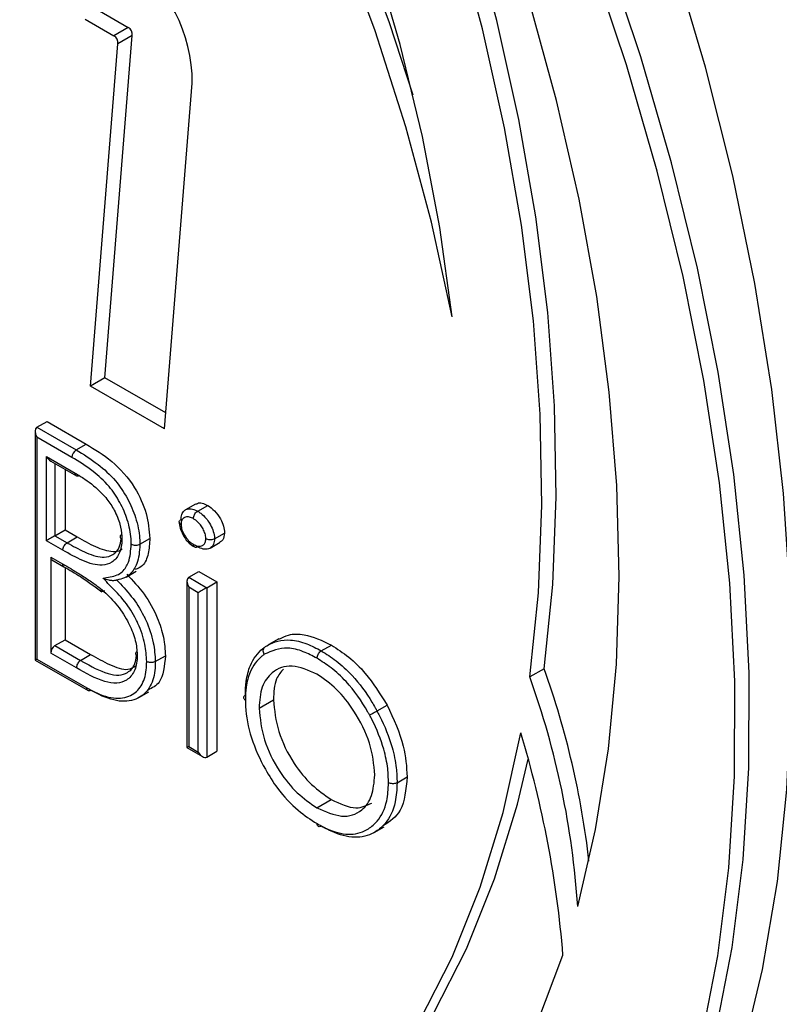
# Model space of a CAD drawing. Units: millimetres. Extents: x 0 to 420, y 0 to 297.
# Drawn here: x 266 to 269, y 40 to 44 of the extents above; entities that cross this region are included whole.
import ezdxf

# ---------------------------------------------------------------- set-up
doc = ezdxf.new("R2010")
doc.units = ezdxf.units.MM

msp = doc.modelspace()

# ---------------------------------------------------------------- linework, layer by layer
at = {"color": 7, "linetype": 'Continuous', "lineweight": 30}
for p, q in [((266.65373, 43.66141), (266.74854, 43.60667)), ((266.70087, 43.68862), (266.79568, 43.63388)), ((266.79568, 43.63388), (266.74854, 43.60667)), ((266.7188, 42.48179), (266.80856, 43.60769)), ((266.80856, 43.60769), (266.76142, 43.58047)), ((266.67166, 42.45458), (266.76142, 43.58047)), ((266.91553, 42.3138), (267.00658, 43.45019)), ((266.7188, 42.48179), (266.67166, 42.45458)), ((266.9197, 42.36582), (266.7188, 42.48179)), ((266.91553, 42.3138), (266.67166, 42.45458)), ((266.49562, 42.31867), (266.52862, 42.33772)), ((266.52862, 42.33772), (266.65739, 42.26339)), ((266.48976, 42.30572), (266.48976, 41.55319)), ((266.49562, 42.31867), (266.62439, 42.24434)), ((266.61017, 42.21988), (266.49562, 42.28601)), ((266.49562, 42.28601), (266.49562, 41.55657)), ((266.62439, 42.24434), (266.65739, 42.26339)), ((266.52657, 42.22265), (266.62118, 42.16803)), ((266.52657, 41.94572), (266.52657, 42.22265)), ((266.54071, 42.20772), (266.62526, 42.15891)), ((266.58785, 42.1805), (266.58785, 41.9811)), ((267.01681, 42.066), (266.98381, 42.04695)), ((267.02418, 42.04286), (267.05718, 42.0619)), ((266.55485, 41.96205), (266.58785, 41.9811)), ((266.58785, 41.9811), (266.62764, 41.95813)), ((266.58059, 41.91453), (266.52657, 41.94572)), ((266.55485, 41.96205), (266.59464, 41.93908)), ((266.59464, 41.93908), (266.62764, 41.95813)), ((266.83407, 41.93445), (266.86706, 41.95349)), ((267.07944, 41.95202), (267.11244, 41.97107)), ((267.06534, 41.92147), (267.09833, 41.94052)), ((266.54071, 41.89205), (266.57997, 41.86939)), ((266.54071, 41.89205), (266.54071, 41.57605)), ((266.54485, 41.8829), (266.5841, 41.86024)), ((266.58785, 41.85764), (266.58785, 41.61959)), ((266.78872, 41.82622), (266.82172, 41.84527)), ((266.99483, 41.8253), (267.02783, 41.84435)), ((267.02783, 41.84435), (267.08705, 41.81016)), ((266.98897, 41.81236), (266.98897, 41.265)), ((266.99483, 41.8253), (267.05406, 41.79111)), ((267.02577, 41.77478), (266.99483, 41.79265)), ((266.99483, 41.79265), (266.99483, 41.26838)), ((267.05406, 41.79111), (267.08705, 41.81016)), ((267.05406, 41.79111), (267.05406, 41.23419)), ((267.08705, 41.81016), (267.08705, 41.25324)), ((267.02577, 41.25052), (267.02577, 41.77478)), ((266.55485, 41.60054), (266.58785, 41.61959)), ((266.58785, 41.61959), (266.67219, 41.5709)), ((267.29077, 41.62286), (267.25777, 41.60381)), ((266.55485, 41.60054), (266.6392, 41.55185)), ((267.43084, 41.58337), (267.46384, 41.60242)), ((266.48976, 41.55319), (266.66407, 41.45256)), ((266.49562, 41.55657), (266.65985, 41.46176)), ((266.62514, 41.5273), (266.54071, 41.57605)), ((266.6392, 41.55185), (266.67219, 41.5709)), ((266.88483, 41.54821), (266.91783, 41.56726)), ((268.16356, 41.52472), (268.11642, 41.49751)), ((266.83103, 41.42956), (266.86403, 41.44861)), ((267.22606, 41.39504), (267.2732, 41.42226)), ((267.61407, 41.38584), (267.64707, 41.40489)), ((266.98897, 41.265), (267.03991, 41.23559)), ((266.99483, 41.26838), (267.02577, 41.25052)), ((267.05406, 41.23419), (267.08705, 41.25324)), ((267.68018, 41.14967), (267.71318, 41.16872)), ((267.41643, 41.06729), (267.46357, 41.0945)), ((267.60477, 40.98578), (267.63777, 41.00483))]:
    msp.add_line(p, q, dxfattribs=at)
at = {"color": 8, "linetype": 'Continuous', "lineweight": 30}
msp.add_line((266.55485, 42.19955), (266.55485, 41.96205), dxfattribs=at)
at = {"color": 7, "linetype": 'Continuous', "lineweight": 30, "flags": 128}
for points in [[(267.73264, 43.41139), (267.65465, 43.64958), (267.53732, 43.96505), (267.40464, 44.27883), (267.2573, 44.58925), (267.09611, 44.89463), (266.92191, 45.19336), (266.73565, 45.48383), (266.53831, 45.76449), (266.33095, 46.03385), (266.11467, 46.29046), (265.89064, 46.53295), (265.66005, 46.76003), (265.42413, 46.97049), (265.18415, 47.16319), (264.94138, 47.33711), (264.69712, 47.49132)], [(267.86149, 42.68263), (267.79366, 42.99308), (267.70884, 43.30688), (267.6075, 43.62236), (267.49018, 43.93784), (267.3575, 44.25162), (267.21016, 44.56203), (267.04897, 44.86742), (266.87477, 45.16614), (266.68851, 45.45661), (266.49117, 45.73728), (266.28381, 46.00663), (266.06753, 46.26324), (265.8435, 46.50574), (265.61291, 46.73282), (265.37699, 46.94327), (265.13701, 47.13597), (264.89424, 47.3099), (264.64998, 47.46411)], [(268.27407, 40.74303), (268.33309, 40.99543), (268.3756, 41.26123), (268.40141, 41.53929), (268.41042, 41.82837), (268.40257, 42.12723), (268.37791, 42.43455), (268.33655, 42.749), (268.27865, 43.0692), (268.20449, 43.39376), (268.11437, 43.72125), (268.0087, 44.05025), (267.88794, 44.37931), (267.7526, 44.70702), (267.60329, 45.03193), (267.44066, 45.35262), (267.26541, 45.6677), (267.07831, 45.97578), (266.88017, 46.27554), (266.67187, 46.56565), (266.45431, 46.84485), (266.22844, 47.11192), (265.99524, 47.36569)], [(268.11642, 41.49751), (268.14484, 41.77469), (268.15635, 42.06317), (268.1509, 42.36166), (268.12852, 42.66887), (268.08931, 42.98343), (268.03343, 43.30398), (267.96114, 43.62909), (267.87274, 43.95734), (267.76864, 44.28729), (267.64928, 44.61749), (267.5152, 44.94649), (267.36697, 45.27283), (267.20526, 45.5951), (267.03076, 45.91187), (266.84426, 46.22174), (266.64657, 46.52337), (266.43855, 46.81542), (266.22112, 47.0966), (265.99524, 47.36569)], [(267.86149, 42.68263), (267.82087, 42.97602), (267.76377, 43.27492), (267.69048, 43.57781), (267.60137, 43.88318), (267.49689, 44.18949), (267.37757, 44.49519), (267.244, 44.79874), (267.09686, 45.09862), (266.93688, 45.39332), (266.76489, 45.68134), (266.58173, 45.96125), (266.38834, 46.23162), (266.18569, 46.4911)], [(268.16356, 41.52472), (268.19198, 41.80191), (268.20349, 42.09038), (268.19804, 42.38888), (268.17566, 42.69608), (268.13645, 43.01065), (268.08057, 43.33119), (268.00828, 43.6563), (267.91988, 43.98455), (267.81578, 44.3145), (267.69642, 44.6447), (267.56234, 44.9737), (267.41411, 45.30005), (267.2524, 45.62231), (267.07791, 45.93908), (266.8914, 46.24896), (266.81229, 46.37272)], [(268.68173, 40.30377), (268.73498, 40.58002), (268.77097, 40.86957), (268.78954, 41.1712), (268.79061, 41.48367), (268.77418, 41.80567), (268.74033, 42.13585), (268.68918, 42.47284), (268.62096, 42.81524), (268.53595, 43.16162), (268.4345, 43.51053), (268.31704, 43.86053), (268.18405, 44.21014), (268.0361, 44.55791), (267.87379, 44.9024)], [(267.60925, 38.65357), (267.72245, 38.7241), (267.90007, 38.85812), (268.06409, 39.01273), (268.21384, 39.18728), (268.3487, 39.38104), (268.46809, 39.59322), (268.57153, 39.82292), (268.65858, 40.06918), (268.72887, 40.33098), (268.78212, 40.60723), (268.81811, 40.89678), (268.83668, 41.19842), (268.83775, 41.51088), (268.82132, 41.83288), (268.78747, 42.16306), (268.73632, 42.50006), (268.6681, 42.84246), (268.58309, 43.18884), (268.48164, 43.53775), (268.36418, 43.88774), (268.23119, 44.23735), (268.08324, 44.58513), (268.00988, 44.74501)], [(266.84455, 38.37653), (267.0784, 38.41839), (267.30219, 38.48266), (267.51503, 38.56906), (267.71609, 38.67727), (267.90457, 38.80686), (268.07974, 38.95731), (268.2409, 39.12803), (268.38742, 39.31836), (268.51872, 39.52755), (268.63429, 39.75476), (268.73367, 39.99911), (268.81647, 40.25963), (268.88237, 40.53531), (268.9311, 40.82504), (268.96247, 41.1277), (268.97636, 41.44209), (268.97272, 41.76697), (268.95155, 42.10107), (268.91295, 42.44307), (268.85706, 42.79163), (268.78411, 43.14537), (268.69437, 43.50289), (268.58822, 43.8628)], [(267.75243, 40.36365), (267.86111, 40.57614), (267.95337, 40.80598), (268.02879, 41.05212), (268.08701, 41.31343)], [(267.07317, 39.64418), (267.21178, 39.73278), (267.3804, 39.86691), (267.53504, 40.0218), (267.67498, 40.19672), (267.79957, 40.39087), (267.90825, 40.60335), (268.00051, 40.83319), (268.07593, 41.07933), (268.11148, 41.2276)], [(268.13984, 40.35535), (268.22568, 40.58279)]]:
    msp.add_lwpolyline(points, dxfattribs=at)
at = {"color": 7, "linetype": 'Continuous', "lineweight": 30}
for centre, radius, start, end in [((266.50685, 43.45241), 0.49973, 359.74583, 55.3186), ((266.7831, 43.61143), 0.02574, 351.62918, 60.72372), ((266.73596, 43.58422), 0.02574, 351.62918, 60.72372), ((266.64101, 42.21831), 0.03088, 122.56724, 177.08494), ((266.55051, 41.89097), 0.00986, 173.70115, 234.98667), ((266.57141, 41.57465), 0.03074, 122.60548, 177.39452), ((265.5078, 40.57136), 2.82169, 6.52189, 19.74696), ((265.5273, 40.56282), 2.75268, 3.75363, 19.84984), ((264.74383, 40.30044), 3.49329, 4.63604, 16.8568)]:
    msp.add_arc(centre, radius, start, end, dxfattribs=at)
at = {"color": 8, "linetype": 'Continuous', "lineweight": 30}
msp.add_arc((266.58971, 41.86828), 0.0098, 173.53293, 235.44504, dxfattribs=at)
at = {"color": 7, "linetype": 'Continuous', "lineweight": 30}
for centre, major_axis, ratio, start_param, end_param in [((266.50976, 42.29418), (-0.01414, 0.02449), 0.5773346, 6.2831447, 7.853941), ((266.54071, 42.23081), (-0.01414, 0.02449), 0.5773346, 1.5707557, 2.3562351), ((266.54071, 41.95388), (0.02, 0.01155), 0.0000704, 0.7853575, 2.3561539), ((267.00897, 41.80081), (-0.01414, 0.02449), 0.5773346, 6.2831447, 7.853941), ((267.03991, 41.78295), (0.02, 0.01155), 0.0000704, 0.7853575, 2.3561539), ((266.50976, 41.56473), (0.02, 0.01155), 0.0000704, 2.3561538, 3.141552), ((267.00897, 41.27655), (0.02, 0.01155), 0.0000704, 2.3561539, 3.141552), ((267.03991, 41.25869), (-0.01414, 0.02449), 0.5773346, 1.5707557, 3.141552)]:
    msp.add_ellipse(centre, major_axis=major_axis, ratio=ratio, start_param=start_param, end_param=end_param, dxfattribs=at)
for points, knots in [([(266.62439, 42.24434), (266.64848, 42.22968), (266.69262, 42.20282), (266.75209, 42.14876), (266.79476, 42.08579), (266.82282, 42.01952), (266.83324, 41.96816), (266.83391, 41.94076), (266.83407, 41.93445)], [0, 0, 0, 0, 0.2398015, 0.4392916, 0.6042143, 0.7668926, 0.9462613, 1, 1, 1, 1]), ([(266.65739, 42.26339), (266.68566, 42.24637), (266.74192, 42.21251), (266.81632, 42.13071), (266.85964, 42.03446), (266.86459, 41.98049), (266.86706, 41.95349)], [0, 0, 0, 0, 0.28131745, 0.55992195, 0.77993453, 1, 1, 1, 1]), ([(266.80578, 41.93442), (266.80563, 41.94033), (266.80502, 41.9654), (266.79549, 42.01232), (266.77004, 42.07247), (266.73104, 42.12997), (266.67534, 42.18029), (266.63349, 42.20571), (266.61017, 42.21988)], [0, 0, 0, 0, 0.0542349, 0.2301546, 0.3901875, 0.550621, 0.7495318, 1, 1, 1, 1]), ([(266.62118, 42.16803), (266.63191, 42.16157), (266.66172, 42.14364), (266.69762, 42.11488), (266.72971, 42.07847), (266.7522, 42.04458), (266.76947, 42.00164), (266.77444, 41.96982), (266.77477, 41.9544), (266.77485, 41.95087)], [0, 0, 0, 0, 0.1504132, 0.4177587, 0.5020091, 0.6477956, 0.8152937, 0.9577482, 1, 1, 1, 1]), ([(266.63523, 42.15991), (266.63366, 42.1592), (266.63051, 42.15778), (266.62705, 42.15776), (266.62572, 42.15885), (266.62539, 42.15912)], [0, 0, 0, 0, 0.4297207, 0.8594412, 1, 1, 1, 1]), ([(267.01768, 42.06462), (267.01938, 42.06613), (267.02485, 42.07101), (267.03904, 42.0705), (267.05113, 42.06477), (267.05718, 42.0619)], [0, 0, 0, 0, 0.1837633, 0.59188784, 1, 1, 1, 1]), ([(266.96944, 42.01552), (266.9695, 42.01662), (266.96985, 42.02382), (266.97225, 42.03616), (266.97935, 42.04443), (266.98909, 42.05), (267.00173, 42.05246), (267.01588, 42.04724), (267.02327, 42.04333), (267.02418, 42.04286)], [0, 0, 0, 0, 0.0354753, 0.2329923, 0.4307952, 0.4900198, 0.7316495, 0.9671853, 1, 1, 1, 1]), ([(267.01003, 42.01835), (267.01003, 42.01856), (267.01004, 42.01977), (267.01039, 42.023), (267.01196, 42.02831), (267.01518, 42.03431), (267.01941, 42.03956), (267.02259, 42.04176), (267.02418, 42.04286)], [0, 0, 0, 0, 0.0243104, 0.142051, 0.3567474, 0.5712311, 0.7856138, 1, 1, 1, 1]), ([(267.02418, 42.04286), (267.02757, 42.04073), (267.03724, 42.03465), (267.05103, 42.02112), (267.06435, 42.00214), (267.07476, 41.9817), (267.07891, 41.96393), (267.07933, 41.95453), (267.07944, 41.95202)], [0, 0, 0, 0, 0.12211013, 0.3482852, 0.51230407, 0.7138224, 0.92364567, 1, 1, 1, 1]), ([(267.05718, 42.0619), (267.06501, 42.05646), (267.08069, 42.04556), (267.09875, 42.01975), (267.11049, 41.99352), (267.11179, 41.97856), (267.11244, 41.97107)], [0, 0, 0, 0, 0.2798695, 0.5598663, 0.7799105, 1, 1, 1, 1]), ([(266.96947, 41.9992), (266.96932, 41.99929), (266.96827, 41.99991), (266.96599, 42.00162), (266.96372, 42.00474), (266.96336, 42.00866), (266.96515, 42.0125), (266.96801, 42.01452), (266.96944, 42.01552)], [0, 0, 0, 0, 0.0211668, 0.1425619, 0.3572795, 0.5716329, 0.7858135, 1, 1, 1, 1]), ([(266.96362, 42.00693), (266.96367, 42.00587), (266.96403, 41.99789), (266.96695, 41.98144), (266.97445, 41.96811), (266.97788, 41.96201)], [0, 0, 0, 0, 0.0769991, 0.5780467, 1, 1, 1, 1]), ([(267.01003, 42.01835), (267.00937, 42.01869), (267.00383, 42.02161), (266.99317, 42.0257), (266.98366, 42.02377), (266.97648, 42.01968), (266.97136, 42.01379), (266.96976, 42.00498), (266.96951, 41.99992), (266.96947, 41.9992)], [0, 0, 0, 0, 0.0323979, 0.274612, 0.5235872, 0.5841965, 0.7764647, 0.9681268, 1, 1, 1, 1]), ([(267.05113, 41.95206), (267.05104, 41.95395), (267.05075, 41.96059), (267.04779, 41.97322), (267.04019, 41.98792), (267.03045, 42.00186), (267.02002, 42.0121), (267.01275, 42.01665), (267.01003, 42.01835)], [0, 0, 0, 0, 0.0780966, 0.2755097, 0.4719382, 0.6432302, 0.8666424, 1, 1, 1, 1]), ([(266.96947, 41.9992), (266.9695, 41.99868), (266.96978, 41.99318), (266.97163, 41.9811), (266.97942, 41.96531), (266.98937, 41.95096), (266.99948, 41.94041), (267.00703, 41.93568), (267.01003, 41.9338)], [0, 0, 0, 0, 0.0218535, 0.23116387, 0.47151856, 0.62442274, 0.85080346, 1, 1, 1, 1]), ([(266.77485, 41.95087), (266.77478, 41.94826), (266.7743, 41.93019), (266.76741, 41.8994), (266.74388, 41.8726), (266.70373, 41.86026), (266.64636, 41.87775), (266.60252, 41.90227), (266.58059, 41.91453)], [0, 0, 0, 0, 0.0262785, 0.1816447, 0.3447231, 0.4981689, 0.7490567, 1, 1, 1, 1]), ([(266.59464, 41.93908), (266.597, 41.93775), (266.61841, 41.92571), (266.65984, 41.90321), (266.71134, 41.88698), (266.7472, 41.89834), (266.76761, 41.91945), (266.77124, 41.94254), (266.77279, 41.95234)], [0, 0, 0, 0, 0.0312294, 0.2836517, 0.5515155, 0.7096909, 0.8767346, 1, 1, 1, 1]), ([(266.62764, 41.95813), (266.64777, 41.94682), (266.68794, 41.92426), (266.7375, 41.90833), (266.76632, 41.91124), (266.7743, 41.91773), (266.77585, 41.91899)], [0, 0, 0, 0, 0.3823559, 0.7630359, 0.953918, 1, 1, 1, 1]), ([(266.77371, 41.96634), (266.77271, 41.96562), (266.7703, 41.96388), (266.76877, 41.96037), (266.76911, 41.95643), (266.77135, 41.95335), (266.7736, 41.95162), (266.77463, 41.951), (266.77485, 41.95087)], [0, 0, 0, 0, 0.16223726, 0.39105623, 0.61992408, 0.84889483, 0.96824213, 1, 1, 1, 1]), ([(266.86706, 41.95349), (266.86584, 41.93631), (266.86338, 41.90197), (266.84815, 41.86262), (266.82735, 41.8543), (266.81858, 41.85079)], [0, 0, 0, 0, 0.3665754, 0.7328814, 1, 1, 1, 1]), ([(266.97788, 41.96201), (266.97829, 41.96119), (266.98275, 41.95203), (266.99517, 41.93758), (267.00793, 41.92908), (267.01386, 41.92513)], [0, 0, 0, 0, 0.050258, 0.5589055, 1, 1, 1, 1]), ([(267.01003, 41.9338), (267.01093, 41.93332), (267.01682, 41.93022), (267.02766, 41.92616), (267.03737, 41.92839), (267.04473, 41.93263), (267.04999, 41.93917), (267.05075, 41.94776), (267.05113, 41.95206)], [0, 0, 0, 0, 0.0449168, 0.2916399, 0.5312842, 0.6157946, 0.8076282, 1, 1, 1, 1]), ([(267.07944, 41.95202), (267.07886, 41.94585), (267.07772, 41.9336), (267.07032, 41.92434), (267.06035, 41.91851), (267.04744, 41.91574), (267.03315, 41.92087), (267.02535, 41.92499), (267.02418, 41.92561)], [0, 0, 0, 0, 0.2030445, 0.403197, 0.4851228, 0.7169107, 0.9572656, 1, 1, 1, 1]), ([(267.07944, 41.95202), (267.07769, 41.9512), (267.07421, 41.94955), (267.06754, 41.94852), (267.06074, 41.94873), (267.05532, 41.95005), (267.05235, 41.95137), (267.05129, 41.95197), (267.05113, 41.95206)], [0, 0, 0, 0, 0.2141891, 0.4283723, 0.6427273, 0.8574447, 0.9788048, 1, 1, 1, 1]), ([(267.11244, 41.97107), (267.11155, 41.96237), (267.11014, 41.94839), (267.10093, 41.9437), (267.09746, 41.94193)], [0, 0, 0, 0, 0.6229409, 1, 1, 1, 1]), ([(266.58059, 41.91453), (266.5806, 41.91509), (266.58063, 41.91632), (266.58105, 41.91958), (266.58246, 41.9245), (266.58566, 41.93051), (266.58988, 41.93578), (266.59305, 41.93798), (266.59464, 41.93908)], [0, 0, 0, 0, 0.0649168, 0.1414236, 0.3560719, 0.5707159, 0.7853579, 1, 1, 1, 1]), ([(266.71299, 41.82198), (266.72085, 41.82344), (266.73677, 41.8264), (266.76537, 41.83235), (266.78496, 41.85126), (266.80189, 41.88485), (266.80413, 41.91346), (266.80578, 41.93442)], [0, 0, 0, 0, 0.1568637, 0.3177714, 0.5728546, 0.6870666, 1, 1, 1, 1]), ([(266.83407, 41.93445), (266.83405, 41.93376), (266.83349, 41.91048), (266.82935, 41.8801), (266.81129, 41.84367), (266.78957, 41.82283), (266.76663, 41.81816), (266.75778, 41.81635)], [0, 0, 0, 0, 0.0108609, 0.3676599, 0.5035074, 0.8085351, 1, 1, 1, 1]), ([(266.80578, 41.93442), (266.806, 41.93429), (266.80706, 41.9337), (266.81004, 41.9324), (266.81535, 41.93113), (266.82216, 41.93092), (266.82883, 41.93196), (266.83232, 41.93362), (266.83407, 41.93445)], [0, 0, 0, 0, 0.0300184, 0.1416621, 0.3563382, 0.5709212, 0.7854598, 1, 1, 1, 1]), ([(267.02418, 41.92561), (267.02259, 41.92487), (267.01941, 41.9234), (267.01518, 41.92377), (267.01196, 41.92606), (267.01039, 41.92956), (267.01004, 41.93239), (267.01003, 41.93359), (267.01003, 41.9338)], [0, 0, 0, 0, 0.21438612, 0.42876873, 0.64325239, 0.85794883, 0.975691, 1, 1, 1, 1]), ([(266.57997, 41.86939), (266.58233, 41.86802), (266.59332, 41.86165), (266.61529, 41.84863), (266.64586, 41.82992), (266.67725, 41.80962), (266.69739, 41.79401), (266.7067, 41.7868)], [0, 0, 0, 0, 0.0556056, 0.2592922, 0.518307, 0.7773558, 1, 1, 1, 1]), ([(266.58402, 41.8599), (266.60241, 41.84958), (266.64432, 41.82608), (266.68548, 41.7948), (266.70858, 41.77726)], [0, 0, 0, 0, 0.4389588, 1, 1, 1, 1]), ([(266.85654, 41.5482), (266.8554, 41.56698), (266.85297, 41.60686), (266.83637, 41.65585), (266.81378, 41.70315), (266.78397, 41.74938), (266.74441, 41.78993), (266.72016, 41.81467), (266.71299, 41.82198)], [0, 0, 0, 0, 0.1981656, 0.420798, 0.4660322, 0.6708138, 0.9026873, 1, 1, 1, 1]), ([(266.75778, 41.81635), (266.75691, 41.81594), (266.75495, 41.815), (266.75026, 41.81416), (266.74244, 41.81398), (266.7288, 41.81598), (266.71886, 41.81934), (266.71305, 41.82195), (266.71299, 41.82198)], [0, 0, 0, 0, 0.06472836, 0.14481247, 0.27222979, 0.518923, 0.99503318, 1, 1, 1, 1]), ([(266.75778, 41.81635), (266.77428, 41.79922), (266.80731, 41.76493), (266.8381, 41.71695), (266.86282, 41.66522), (266.88091, 41.61191), (266.88358, 41.56856), (266.88483, 41.54821)], [0, 0, 0, 0, 0.234523, 0.4694901, 0.5216698, 0.7754488, 1, 1, 1, 1]), ([(266.79078, 41.8354), (266.81056, 41.81472), (266.85003, 41.77345), (266.89162, 41.69839), (266.91419, 41.62711), (266.91662, 41.58721), (266.91783, 41.56726)], [0, 0, 0, 0, 0.2803823, 0.5596055, 0.7797648, 1, 1, 1, 1]), ([(266.71759, 41.78093), (266.71604, 41.78017), (266.71293, 41.77864), (266.70926, 41.77862), (266.70686, 41.78031), (266.70619, 41.78317), (266.70643, 41.78555), (266.70665, 41.78658), (266.7067, 41.7868)], [0, 0, 0, 0, 0.2145327, 0.4290637, 0.6436419, 0.8583193, 0.9704328, 1, 1, 1, 1]), ([(266.7067, 41.7868), (266.70788, 41.78575), (266.72448, 41.77104), (266.75632, 41.74002), (266.7862, 41.69583), (266.80799, 41.65246), (266.82267, 41.61167), (266.82466, 41.58065), (266.82561, 41.56582)], [0, 0, 0, 0, 0.019102, 0.2686624, 0.5208674, 0.5975671, 0.8075237, 1, 1, 1, 1]), ([(267.24707, 41.59725), (267.2487, 41.59828), (267.2721, 41.61322), (267.31596, 41.62489), (267.38023, 41.60991), (267.41491, 41.59173), (267.43084, 41.58337)], [0, 0, 0, 0, 0.0343509, 0.4952936, 0.7681989, 1, 1, 1, 1]), ([(267.29157, 41.62135), (267.30181, 41.62675), (267.32598, 41.63951), (267.38387, 41.64031), (267.43353, 41.61678), (267.46384, 41.60242)], [0, 0, 0, 0, 0.2225956, 0.5254007, 1, 1, 1, 1]), ([(267.18097, 41.43786), (267.18151, 41.45321), (267.18277, 41.48872), (267.19796, 41.54547), (267.2238, 41.57984), (267.24424, 41.59513), (267.24707, 41.59725)], [0, 0, 0, 0, 0.217026, 0.5017232, 0.9309328, 1, 1, 1, 1]), ([(267.2434, 41.57205), (267.24322, 41.57235), (267.24246, 41.57362), (267.2409, 41.57698), (267.23966, 41.58237), (267.24022, 41.58855), (267.24265, 41.59393), (267.2456, 41.59614), (267.24707, 41.59725)], [0, 0, 0, 0, 0.0335096, 0.1415609, 0.3562298, 0.5708385, 0.7854188, 1, 1, 1, 1]), ([(267.4167, 41.55887), (267.40164, 41.56675), (267.36895, 41.58385), (267.30547, 41.59959), (267.26772, 41.58284), (267.2434, 41.57205)], [0, 0, 0, 0, 0.2330557, 0.505768, 1, 1, 1, 1]), ([(267.46384, 41.60242), (267.48302, 41.59004), (267.52138, 41.56529), (267.5876, 41.50137), (267.62453, 41.44146), (267.64707, 41.40489)], [0, 0, 0, 0, 0.28048594, 0.56080722, 1, 1, 1, 1]), ([(266.82561, 41.56582), (266.82556, 41.56446), (266.82487, 41.54601), (266.8181, 41.51325), (266.79255, 41.48561), (266.75841, 41.47457), (266.70237, 41.4837), (266.65666, 41.5095), (266.62514, 41.5273)], [0, 0, 0, 0, 0.0133684, 0.1808957, 0.3503883, 0.4979852, 0.653752, 1, 1, 1, 1]), ([(266.6392, 41.55185), (266.64101, 41.55082), (266.67122, 41.53381), (266.71471, 41.50968), (266.76554, 41.50117), (266.79585, 41.51138), (266.81797, 41.53256), (266.82128, 41.55771), (266.82266, 41.56814)], [0, 0, 0, 0, 0.0232252, 0.3859501, 0.5485464, 0.701147, 0.8760425, 1, 1, 1, 1]), ([(266.67219, 41.5709), (266.69278, 41.55967), (266.73383, 41.53728), (266.79033, 41.51494), (266.81354, 41.52992), (266.82225, 41.53555)], [0, 0, 0, 0, 0.3855703, 0.7692289, 1, 1, 1, 1]), ([(266.82386, 41.58097), (266.82309, 41.58041), (266.82093, 41.57882), (266.81955, 41.57546), (266.81987, 41.57149), (266.82211, 41.56835), (266.82436, 41.56659), (266.82539, 41.56596), (266.82561, 41.56582)], [0, 0, 0, 0, 0.130829, 0.3682346, 0.6056886, 0.8432443, 0.9666514, 1, 1, 1, 1]), ([(266.91783, 41.56726), (266.9149, 41.53381), (266.91012, 41.47922), (266.87436, 41.46124), (266.86051, 41.45428)], [0, 0, 0, 0, 0.61264787, 1, 1, 1, 1]), ([(267.2434, 41.57205), (267.24069, 41.57002), (267.22138, 41.55559), (267.19698, 41.5232), (267.18266, 41.46963), (267.18149, 41.43608), (267.18098, 41.4215)], [0, 0, 0, 0, 0.0699569, 0.4982073, 0.7818963, 1, 1, 1, 1]), ([(267.4167, 41.55887), (267.4167, 41.55918), (267.41672, 41.56039), (267.4171, 41.56362), (267.41862, 41.56882), (267.42184, 41.57482), (267.42607, 41.58008), (267.42925, 41.58227), (267.43084, 41.58337)], [0, 0, 0, 0, 0.0355856, 0.1415233, 0.356189, 0.5708074, 0.7854033, 1, 1, 1, 1]), ([(267.5895, 41.37267), (267.5877, 41.37588), (267.56562, 41.41519), (267.52482, 41.47326), (267.46476, 41.52847), (267.43212, 41.54912), (267.4167, 41.55887)], [0, 0, 0, 0, 0.0403791, 0.4945502, 0.7612847, 1, 1, 1, 1]), ([(267.43084, 41.58337), (267.44713, 41.57307), (267.48172, 41.5512), (267.54041, 41.49691), (267.58273, 41.44047), (267.60672, 41.39889), (267.61216, 41.38924), (267.61407, 41.38584)], [0, 0, 0, 0, 0.2375003, 0.5042504, 0.8855629, 0.9597352, 1, 1, 1, 1]), ([(266.6392, 41.55185), (266.63761, 41.55075), (266.63443, 41.54855), (266.63021, 41.54328), (266.62701, 41.53727), (266.6256, 41.53238), (266.62518, 41.52912), (266.62515, 41.52789), (266.62514, 41.5273)], [0, 0, 0, 0, 0.2146427, 0.4292853, 0.6439296, 0.8585777, 0.9324772, 1, 1, 1, 1]), ([(266.65985, 41.46176), (266.66532, 41.4587), (266.69488, 41.44212), (266.74704, 41.42289), (266.80357, 41.4312), (266.84088, 41.46509), (266.8553, 41.50829), (266.85625, 41.5389), (266.85654, 41.5482)], [0, 0, 0, 0, 0.0560847, 0.3032675, 0.5317409, 0.7234899, 0.9160474, 1, 1, 1, 1]), ([(266.88483, 41.54821), (266.88452, 41.53822), (266.88347, 41.50502), (266.86782, 41.45821), (266.82745, 41.42142), (266.7667, 41.41244), (266.71103, 41.43283), (266.67974, 41.45037), (266.6741, 41.45353)], [0, 0, 0, 0, 0.0838941, 0.2790559, 0.4719027, 0.701532, 0.9461985, 1, 1, 1, 1]), ([(266.88483, 41.54821), (266.88309, 41.54738), (266.87959, 41.54572), (266.87293, 41.54469), (266.86612, 41.5449), (266.86081, 41.54618), (266.85783, 41.54748), (266.85677, 41.54807), (266.85654, 41.5482)], [0, 0, 0, 0, 0.2145474, 0.4290934, 0.6436809, 0.8583558, 0.9694975, 1, 1, 1, 1]), ([(267.41643, 41.50697), (267.38825, 41.51926), (267.33186, 41.54386), (267.27013, 41.51868), (267.23179, 41.4685), (267.22797, 41.41954), (267.22606, 41.39504)], [0, 0, 0, 0, 0.2794842, 0.5592561, 0.7795472, 1, 1, 1, 1]), ([(267.30641, 41.52349), (267.29785, 41.51374), (267.27685, 41.4898), (267.27456, 41.44739), (267.2732, 41.42226)], [0, 0, 0, 0, 0.4074992, 1, 1, 1, 1]), ([(267.60681, 41.17524), (267.60356, 41.20969), (267.59707, 41.27862), (267.54494, 41.38041), (267.48288, 41.46158), (267.43859, 41.49183), (267.41643, 41.50697)], [0, 0, 0, 0, 0.2795862, 0.5593981, 0.7796526, 1, 1, 1, 1]), ([(266.6741, 41.45353), (266.67252, 41.45282), (266.66937, 41.4514), (266.66589, 41.4514), (266.66453, 41.4525), (266.6642, 41.45278)], [0, 0, 0, 0, 0.42971793, 0.85943568, 1, 1, 1, 1]), ([(267.18097, 41.43786), (267.17954, 41.43685), (267.17667, 41.43483), (267.17488, 41.43098), (267.17525, 41.42704), (267.17746, 41.42399), (267.17971, 41.42226), (267.18073, 41.42164), (267.18098, 41.4215)], [0, 0, 0, 0, 0.2145802, 0.4291594, 0.6437675, 0.8584366, 0.9666083, 1, 1, 1, 1]), ([(267.18098, 41.4215), (267.1811, 41.41445), (267.18181, 41.37575), (267.19678, 41.2979), (267.23844, 41.20457), (267.29099, 41.12194), (267.35025, 41.05782), (267.39573, 41.02856), (267.4167, 41.01508)], [0, 0, 0, 0, 0.0490653, 0.2695596, 0.4891766, 0.631518, 0.830155, 1, 1, 1, 1]), ([(267.22606, 41.39504), (267.22958, 41.36081), (267.23663, 41.29236), (267.28699, 41.1903), (267.35061, 41.1121), (267.39449, 41.08223), (267.41643, 41.06729)], [0, 0, 0, 0, 0.2796181, 0.5591672, 0.7795123, 1, 1, 1, 1]), ([(267.2732, 41.42226), (267.27672, 41.38803), (267.28377, 41.31958), (267.33413, 41.21751), (267.39775, 41.13931), (267.44163, 41.10944), (267.46357, 41.0945)], [0, 0, 0, 0, 0.2796181, 0.5591672, 0.7795123, 1, 1, 1, 1]), ([(267.64707, 41.40489), (267.66839, 41.35941), (267.70651, 41.27807), (267.71114, 41.20218), (267.71318, 41.16872)], [0, 0, 0, 0, 0.5592165, 1, 1, 1, 1]), ([(267.5895, 41.37267), (267.58968, 41.37275), (267.59046, 41.37313), (267.59276, 41.37427), (267.59706, 41.37649), (267.60293, 41.37961), (267.60896, 41.38292), (267.61237, 41.38487), (267.61407, 41.38584)], [0, 0, 0, 0, 0.0322894, 0.1415897, 0.3562608, 0.5708622, 0.7854306, 1, 1, 1, 1]), ([(267.65189, 41.14965), (267.65138, 41.1649), (267.65021, 41.19992), (267.63585, 41.27023), (267.61151, 41.33086), (267.59217, 41.36759), (267.5895, 41.37267)], [0, 0, 0, 0, 0.2188595, 0.5025794, 0.9311841, 1, 1, 1, 1]), ([(267.61407, 41.38584), (267.61688, 41.38051), (267.63738, 41.34159), (267.66316, 41.27729), (267.67838, 41.20279), (267.67963, 41.16574), (267.68018, 41.14967)], [0, 0, 0, 0, 0.0681738, 0.4978908, 0.7822733, 1, 1, 1, 1]), ([(267.41643, 41.06729), (267.4444, 41.05483), (267.50028, 41.02991), (267.5635, 41.05152), (267.60039, 41.10296), (267.60467, 41.15115), (267.60681, 41.17524)], [0, 0, 0, 0, 0.2797454, 0.5591127, 0.7796058, 1, 1, 1, 1]), ([(267.71318, 41.16872), (267.70938, 41.12782), (267.70244, 41.05321), (267.6561, 41.02252), (267.63516, 41.00865)], [0, 0, 0, 0, 0.5481353, 1, 1, 1, 1]), ([(267.4167, 41.01508), (267.43047, 41.00774), (267.46873, 40.98737), (267.52993, 40.97442), (267.58138, 40.99156), (267.62265, 41.02796), (267.64808, 41.0787), (267.65079, 41.1291), (267.65189, 41.14965)], [0, 0, 0, 0, 0.1120264, 0.3110686, 0.5097532, 0.6349012, 0.8511679, 1, 1, 1, 1]), ([(267.68018, 41.14967), (267.679, 41.12794), (267.67612, 41.07449), (267.6492, 41.02074), (267.60542, 40.98209), (267.55075, 40.96399), (267.48583, 40.97765), (267.44532, 40.9992), (267.43084, 41.00691)], [0, 0, 0, 0, 0.1485484, 0.3653325, 0.4897611, 0.6892098, 0.8889373, 1, 1, 1, 1]), ([(267.68018, 41.14967), (267.67843, 41.14884), (267.67494, 41.14719), (267.66827, 41.14615), (267.66146, 41.14635), (267.65618, 41.14763), (267.6532, 41.14892), (267.65214, 41.14951), (267.65189, 41.14965)], [0, 0, 0, 0, 0.2145811, 0.4291613, 0.6437701, 0.858439, 0.9664987, 1, 1, 1, 1]), ([(267.46357, 41.0945), (267.49208, 41.081), (267.54297, 41.05688), (267.58027, 41.07497), (267.59668, 41.08293)], [0, 0, 0, 0, 0.5600617, 1, 1, 1, 1]), ([(267.43084, 41.00691), (267.42925, 41.00617), (267.42607, 41.0047), (267.42184, 41.00507), (267.41862, 41.00735), (267.41709, 41.0108), (267.41672, 41.01361), (267.4167, 41.0148), (267.4167, 41.01508)], [0, 0, 0, 0, 0.214573, 0.4291449, 0.6437485, 0.858419, 0.9673677, 1, 1, 1, 1])]:
    msp.add_open_spline(points, degree=3, knots=knots, dxfattribs=at)
at = {"color": 8, "linetype": 'Continuous', "lineweight": 30}
for points, knots in [([(266.62539, 42.15912), (266.62464, 42.15955), (266.62276, 42.16063), (266.62164, 42.16358), (266.62121, 42.1663), (266.62119, 42.16748), (266.62118, 42.16803)], [0, 0, 0, 0, 0.2885789, 0.7174398, 0.8707662, 1, 1, 1, 1]), ([(266.6642, 41.45278), (266.66343, 41.45322), (266.66153, 41.45431), (266.66036, 41.45731), (266.6599, 41.46006), (266.65987, 41.46125), (266.65985, 41.46176)], [0, 0, 0, 0, 0.2885724, 0.7174355, 0.8793989, 1, 1, 1, 1])]:
    msp.add_open_spline(points, degree=3, knots=knots, dxfattribs=at)

doc.saveas('drawing.dxf')
